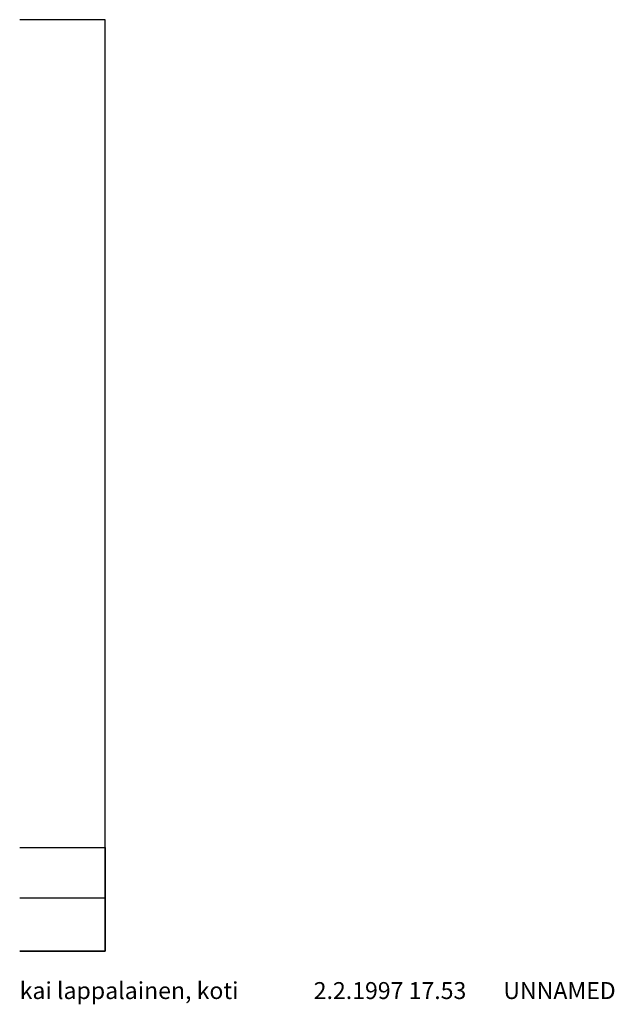
# Paper-space layout 'Layout1' of a CAD drawing. Units: millimetres. Extents: x 0 to 4416, y -47 to 7268.
import ezdxf
from ezdxf.enums import TextEntityAlignment as Align

# ---------------------------------------------------------------- set-up
doc = ezdxf.new("R2010")
doc.units = ezdxf.units.MM
doc.layers.add('SLD-0', color=179, linetype='Continuous')
doc.layers.add('TITLE_BLOCK', color=179, linetype='Continuous')
doc.styles.add('SLDTEXTSTYLE1', font='TXT')

# ---------------------------------------------------------------- blocks, each defined once
blk = doc.blocks.new('REVDATE')
at = {"layer": 'TITLE_BLOCK', "color": 179}
for tag in ['USER', 'REVDATE', 'FNAME']:
    blk.add_attdef(tag, (0, 0), '', height=1, dxfattribs=at)

psp = doc.layouts.get("Layout1")

# ---------------------------------------------------------------- linework, layer by layer
at = {"layer": 'SLD-0'}
for p, q in [((634.2, 7267.8), (0, 7267.8)), ((634.2, 348.1), (634.2, 7267.8)), ((0, 1117.4), (634.2, 1117.4)), ((634.2, 1117.4), (634.2, 348.1)), ((0, 743.5), (634.2, 743.5)), ((0, 348.1), (634.2, 348.1)), ((634.2, 348.1), (0, 348.1))]:
    psp.add_line(p, q, dxfattribs=at)

# ---------------------------------------------------------------- block references
at = {"color": 7, "linetype": 'Continuous'}
ref = psp.add_blockref('REVDATE', (0, 0), dxfattribs=at)
ref.add_attrib('USER', 'kai lappalainen, koti', dxfattribs={"layer": 'TITLE_BLOCK', "color": 179, "height": 125.73, "style": 'SLDTEXTSTYLE1'}).set_placement((0, -47.1), align=Align.BOTTOM_LEFT)
ref.add_attrib('REVDATE', '2.2.1997 17.53', dxfattribs={"layer": 'TITLE_BLOCK', "color": 179, "height": 125.73, "style": 'SLDTEXTSTYLE1'}).set_placement((2183.8, -47.1), align=Align.BOTTOM_LEFT)
ref.add_attrib('FNAME', 'UNNAMED', dxfattribs={"layer": 'TITLE_BLOCK', "color": 179, "height": 125.73, "style": 'SLDTEXTSTYLE1'}).set_placement((3592.2, -47.1), align=Align.BOTTOM_LEFT)

doc.saveas('drawing.dxf')
